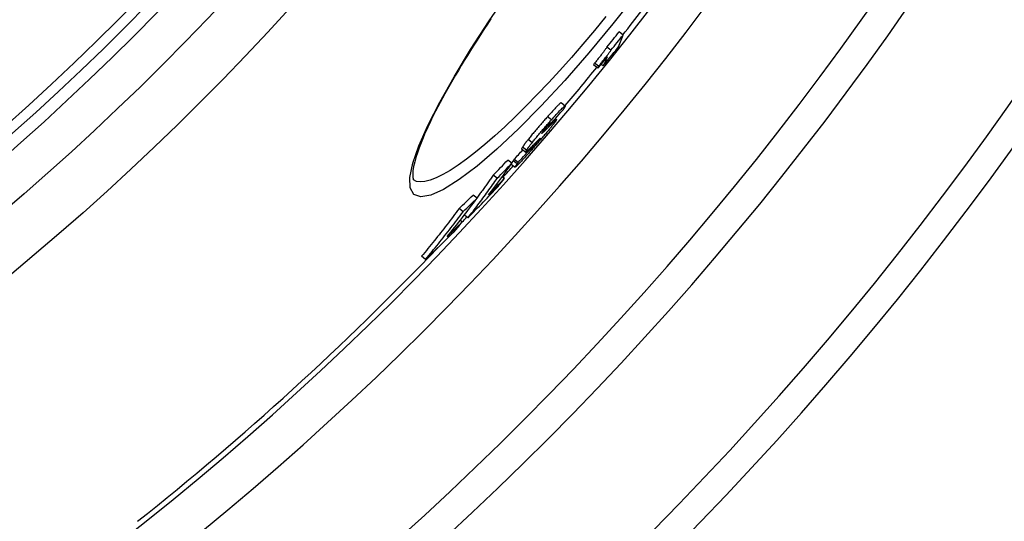
# Model space of a CAD drawing. Units: inches. Extents: x -798 to 3926, y 4051 to 7639.
# Drawn here: x 3376 to 3570, y 5202 to 5301 of the extents above; entities that cross this region are included whole.
import ezdxf

# ---------------------------------------------------------------- set-up
doc = ezdxf.new("R2010")
doc.units = ezdxf.units.IN
doc.header["$LTSCALE"] = 2
for name, color, linetype in [('-D1-[Secció i Contorns]', 20, 'Continuous'), ('-D2-[Peça i El. Ppals]', 144, 'Continuous'), ('-D3-[Linies secundaries]', 124, 'Continuous')]:
    doc.layers.add(name, color=color, linetype=linetype)

msp = doc.modelspace()

# ---------------------------------------------------------------- linework, layer by layer
at = {"layer": '-D1-[Secció i Contorns]'}
for radius in [441, 423]:
    msp.add_circle((3035.21, 5660.71), radius, dxfattribs=at)
msp.add_arc((3035.21, 5660.71), 660.5, 186.95677, 353.04323, dxfattribs=at)
at = {"layer": '-D2-[Peça i El. Ppals]', "ltscale": 0.5, "flags": 128}
for points in [[(3497.45, 5306.01), (3492.78, 5300.08), (3488.03, 5294.35), (3483.28, 5288.92), (3478.62, 5283.89), (3474.12, 5279.33), (3469.87, 5275.34), (3465.94, 5271.98), (3462.4, 5269.31), (3459.33, 5267.39), (3456.79, 5266.25), (3454.82, 5265.93), (3453.47, 5266.41), (3452.75, 5267.7), (3452.68, 5269.76), (3453.25, 5272.55), (3454.45, 5275.99), (3456.23, 5280.04), (3458.56, 5284.62), (3461.39, 5289.64), (3464.68, 5295.04), (3468.36, 5300.71), (3472.38, 5306.58)], [(3468.69, 5301.07), (3467.99, 5300.01), (3467.3, 5298.96), (3466.62, 5297.92), (3465.95, 5296.89), (3465.3, 5295.86), (3464.66, 5294.85), (3464.03, 5293.84), (3463.42, 5292.85), (3462.83, 5291.88), (3462.25, 5290.91), (3461.69, 5289.96), (3461.14, 5289.02), (3460.61, 5288.1), (3460.09, 5287.19), (3459.59, 5286.29), (3459.11, 5285.41), (3458.64, 5284.54), (3458.19, 5283.69), (3457.76, 5282.86), (3457.35, 5282.04), (3456.95, 5281.25), (3456.58, 5280.47), (3456.22, 5279.71), (3455.89, 5278.98), (3455.57, 5278.27), (3455.27, 5277.57), (3455, 5276.89), (3454.74, 5276.24), (3454.5, 5275.61), (3454.28, 5275), (3454.08, 5274.42), (3453.91, 5273.86), (3453.75, 5273.33), (3453.61, 5272.82), (3453.49, 5272.34), (3453.39, 5271.9), (3453.32, 5271.48), (3453.26, 5271.09), (3453.23, 5270.75), (3453.22, 5270.44), (3453.22, 5270.16), (3453.23, 5269.92), (3453.26, 5269.72), (3453.28, 5269.56), (3453.31, 5269.43), (3453.33, 5269.34), (3453.35, 5269.28), (3453.35, 5269.26)], [(3491.41, 5301.56), (3489.14, 5298.79), (3486.86, 5296.09), (3484.59, 5293.46), (3482.32, 5290.91), (3480.07, 5288.46), (3477.85, 5286.11), (3475.67, 5283.87), (3473.53, 5281.76), (3471.44, 5279.78), (3469.43, 5277.94), (3467.49, 5276.25), (3465.63, 5274.72), (3463.86, 5273.36), (3462.2, 5272.16), (3460.64, 5271.14), (3459.2, 5270.31), (3457.89, 5269.66), (3456.7, 5269.2), (3455.65, 5268.92), (3454.73, 5268.85), (3453.97, 5268.96), (3453.35, 5269.27)]]:
    msp.add_lwpolyline(points, dxfattribs=at)
at = {"layer": '-D3-[Linies secundaries]'}
for p, q in [((3494.83, 5297.89), (3494.04, 5298.5)), ((3492.42, 5294.9), (3491.63, 5295.51)), ((3489.82, 5291.31), (3489.03, 5291.92)), ((3489.97, 5291.71), (3489.17, 5292.32)), ((3490.87, 5291.78), (3490.46, 5292.09)), ((3482.59, 5284.53), (3483.39, 5283.92)), ((3480.65, 5281.11), (3479.86, 5281.72)), ((3481.41, 5281.36), (3481.64, 5281.18)), ((3479.82, 5279.45), (3479.61, 5279.6)), ((3480.1, 5279.88), (3479.96, 5279.99)), ((3480.23, 5280.08), (3480.12, 5280.16)), ((3480.45, 5280.46), (3480.44, 5280.47)), ((3480.91, 5280.54), (3480.78, 5280.64)), ((3478.39, 5277.34), (3478.33, 5277.38)), ((3478.78, 5278.47), (3478.74, 5278.5)), ((3474.76, 5275.38), (3475.56, 5274.76)), ((3475.74, 5275.15), (3474.95, 5275.76)), ((3476.82, 5276.62), (3476.03, 5277.23)), ((3476.97, 5275.89), (3476.88, 5275.95)), ((3477.18, 5275.89), (3476.98, 5276.04)), ((3472.82, 5272.58), (3472.02, 5273.19)), ((3472.69, 5272.38), (3473.48, 5271.77)), ((3473.86, 5272.41), (3473.07, 5273.02)), ((3474.05, 5272.68), (3473.26, 5273.29)), ((3469.94, 5269.59), (3469.14, 5270.2)), ((3471.34, 5269.55), (3470.91, 5269.88)), ((3465.95, 5265.63), (3465.15, 5266.25)), ((3463.2, 5262.98), (3462.4, 5263.6)), ((3464.15, 5261.77), (3463.43, 5262.32)), ((3463.01, 5260.95), (3462.61, 5261.26)), ((3455.77, 5253.55), (3454.97, 5254.16))]:
    msp.add_line(p, q, dxfattribs=at)
at = {"layer": '-D3-[Linies secundaries]', "flags": 128}
for points in [[(3491.63, 5295.51), (3491.57, 5295.42), (3491.51, 5295.33), (3491.44, 5295.23), (3491.36, 5295.13), (3491.28, 5295.02), (3491.2, 5294.9), (3491.1, 5294.77), (3491.01, 5294.65), (3490.91, 5294.52), (3490.8, 5294.38), (3490.7, 5294.24), (3490.59, 5294.1), (3490.48, 5293.95), (3490.36, 5293.81), (3490.25, 5293.66), (3490.13, 5293.52), (3490.01, 5293.37), (3489.9, 5293.22), (3489.78, 5293.07), (3489.66, 5292.92), (3489.54, 5292.77), (3489.41, 5292.62), (3489.29, 5292.47), (3489.17, 5292.32)], [(3489.97, 5291.71), (3490.09, 5291.86), (3490.21, 5292.01), (3490.33, 5292.16), (3490.45, 5292.31), (3490.57, 5292.46), (3490.69, 5292.61), (3490.81, 5292.76), (3490.93, 5292.91), (3491.04, 5293.05), (3491.16, 5293.2), (3491.27, 5293.35), (3491.38, 5293.49), (3491.49, 5293.63), (3491.6, 5293.77), (3491.7, 5293.91), (3491.8, 5294.04), (3491.9, 5294.17), (3491.99, 5294.29), (3492.08, 5294.41), (3492.16, 5294.52), (3492.23, 5294.62), (3492.3, 5294.72), (3492.36, 5294.81), (3492.42, 5294.9)], [(3482.59, 5284.53), (3482.57, 5284.53), (3482.55, 5284.53), (3482.51, 5284.51), (3482.47, 5284.48), (3482.41, 5284.43), (3482.34, 5284.37), (3482.27, 5284.3), (3482.18, 5284.22), (3482.08, 5284.12), (3481.97, 5284.02), (3481.86, 5283.9), (3481.73, 5283.77), (3481.6, 5283.63), (3481.46, 5283.49), (3481.32, 5283.33), (3481.17, 5283.17), (3481.02, 5283), (3480.86, 5282.83), (3480.7, 5282.65), (3480.54, 5282.47), (3480.37, 5282.29), (3480.2, 5282.1), (3480.03, 5281.91), (3479.86, 5281.72)], [(3480.65, 5281.11), (3480.9, 5281.38), (3481.14, 5281.65), (3481.38, 5281.92), (3481.61, 5282.17), (3481.84, 5282.42), (3482.05, 5282.65), (3482.26, 5282.88), (3482.46, 5283.08), (3482.64, 5283.27), (3482.8, 5283.44), (3482.95, 5283.59), (3483.08, 5283.71), (3483.18, 5283.8), (3483.26, 5283.87), (3483.33, 5283.91), (3483.37, 5283.92), (3483.39, 5283.92), (3483.39, 5283.89), (3483.38, 5283.84), (3483.35, 5283.78), (3483.31, 5283.7), (3483.26, 5283.61), (3483.2, 5283.5), (3483.12, 5283.39)], [(3483.12, 5283.39), (3483.12, 5283.38), (3483.11, 5283.36), (3483.1, 5283.35), (3483.09, 5283.34), (3483.08, 5283.32), (3483.07, 5283.31), (3483.06, 5283.29), (3483.05, 5283.28), (3483.04, 5283.26), (3483.03, 5283.25), (3483.02, 5283.23), (3483.01, 5283.22), (3483, 5283.2), (3482.99, 5283.19), (3482.98, 5283.17), (3482.97, 5283.16), (3482.96, 5283.14), (3482.95, 5283.12), (3482.93, 5283.11), (3482.92, 5283.09), (3482.91, 5283.07), (3482.9, 5283.06), (3482.89, 5283.04), (3482.87, 5283.02)], [(3479.86, 5281.72), (3479.7, 5281.54), (3479.53, 5281.35), (3479.37, 5281.17), (3479.2, 5280.98), (3479.03, 5280.79), (3478.86, 5280.6), (3478.7, 5280.4), (3478.53, 5280.21), (3478.36, 5280.02), (3478.19, 5279.82), (3478.02, 5279.63), (3477.85, 5279.43), (3477.68, 5279.23), (3477.52, 5279.04), (3477.35, 5278.84), (3477.19, 5278.65), (3477.03, 5278.46), (3476.87, 5278.27), (3476.72, 5278.08), (3476.57, 5277.9), (3476.43, 5277.73), (3476.29, 5277.56), (3476.16, 5277.39), (3476.03, 5277.23)], [(3480.91, 5280.54), (3480.99, 5280.62), (3481.07, 5280.7), (3481.14, 5280.77), (3481.21, 5280.84), (3481.28, 5280.9), (3481.34, 5280.95), (3481.39, 5281.01), (3481.44, 5281.05), (3481.49, 5281.09), (3481.53, 5281.12), (3481.56, 5281.15), (3481.59, 5281.17), (3481.61, 5281.18), (3481.63, 5281.18), (3481.64, 5281.18), (3481.64, 5281.17), (3481.64, 5281.15), (3481.63, 5281.13), (3481.62, 5281.1), (3481.59, 5281.06), (3481.57, 5281.01), (3481.53, 5280.96), (3481.49, 5280.9), (3481.45, 5280.84)], [(3480.32, 5279.37), (3480.19, 5279.21), (3480.05, 5279.05), (3479.91, 5278.87), (3479.76, 5278.7), (3479.61, 5278.51), (3479.45, 5278.33), (3479.29, 5278.14), (3479.13, 5277.95), (3478.97, 5277.75), (3478.8, 5277.55), (3478.63, 5277.36), (3478.46, 5277.16), (3478.28, 5276.96), (3478.11, 5276.76), (3477.94, 5276.56), (3477.77, 5276.37), (3477.6, 5276.17), (3477.42, 5275.97), (3477.25, 5275.78), (3477.08, 5275.59), (3476.91, 5275.4), (3476.75, 5275.21), (3476.58, 5275.02), (3476.41, 5274.84)], [(3476.82, 5276.62), (3476.95, 5276.78), (3477.09, 5276.95), (3477.22, 5277.12), (3477.37, 5277.29), (3477.52, 5277.47), (3477.67, 5277.66), (3477.82, 5277.85), (3477.98, 5278.04), (3478.15, 5278.23), (3478.31, 5278.43), (3478.48, 5278.62), (3478.65, 5278.82), (3478.82, 5279.01), (3478.98, 5279.21), (3479.15, 5279.41), (3479.32, 5279.6), (3479.49, 5279.79), (3479.66, 5279.99), (3479.83, 5280.18), (3480, 5280.37), (3480.16, 5280.55), (3480.33, 5280.74), (3480.49, 5280.93), (3480.65, 5281.11)], [(3479.87, 5279.89), (3479.81, 5279.82), (3479.75, 5279.76), (3479.69, 5279.69), (3479.63, 5279.62), (3479.57, 5279.55), (3479.51, 5279.48), (3479.45, 5279.41), (3479.39, 5279.34), (3479.33, 5279.27), (3479.27, 5279.2), (3479.22, 5279.13), (3479.16, 5279.07), (3479.11, 5279.01), (3479.07, 5278.95), (3479.02, 5278.89), (3478.98, 5278.84), (3478.94, 5278.79), (3478.91, 5278.74), (3478.88, 5278.7), (3478.85, 5278.66), (3478.82, 5278.63), (3478.8, 5278.59), (3478.78, 5278.56), (3478.76, 5278.53)], [(3478.78, 5278.47), (3478.81, 5278.49), (3478.84, 5278.51), (3478.87, 5278.54), (3478.9, 5278.57), (3478.94, 5278.6), (3478.98, 5278.64), (3479.02, 5278.68), (3479.06, 5278.72), (3479.11, 5278.76), (3479.15, 5278.8), (3479.19, 5278.84), (3479.24, 5278.88), (3479.28, 5278.92), (3479.33, 5278.97), (3479.38, 5279.01), (3479.42, 5279.06), (3479.47, 5279.11), (3479.52, 5279.15), (3479.57, 5279.2), (3479.62, 5279.25), (3479.67, 5279.3), (3479.72, 5279.35), (3479.77, 5279.4), (3479.82, 5279.45)], [(3480.45, 5280.46), (3480.45, 5280.47), (3480.44, 5280.47), (3480.44, 5280.47), (3480.43, 5280.47), (3480.42, 5280.46), (3480.41, 5280.45), (3480.4, 5280.44), (3480.38, 5280.43), (3480.36, 5280.41), (3480.34, 5280.4), (3480.32, 5280.37), (3480.3, 5280.35), (3480.27, 5280.32), (3480.24, 5280.29), (3480.21, 5280.26), (3480.18, 5280.23), (3480.14, 5280.19), (3480.11, 5280.15), (3480.07, 5280.11), (3480.03, 5280.07), (3479.99, 5280.03), (3479.95, 5279.98), (3479.91, 5279.94), (3479.87, 5279.89)], [(3480.23, 5280.08), (3480.24, 5280.1), (3480.26, 5280.12), (3480.27, 5280.14), (3480.28, 5280.16), (3480.3, 5280.18), (3480.31, 5280.2), (3480.32, 5280.22), (3480.33, 5280.24), (3480.34, 5280.26), (3480.35, 5280.27), (3480.36, 5280.29), (3480.37, 5280.31), (3480.38, 5280.33), (3480.39, 5280.34), (3480.4, 5280.36), (3480.41, 5280.37), (3480.42, 5280.39), (3480.43, 5280.4), (3480.43, 5280.42), (3480.44, 5280.43), (3480.44, 5280.44), (3480.45, 5280.45), (3480.45, 5280.46), (3480.45, 5280.46)], [(3481.45, 5280.84), (3481.42, 5280.8), (3481.39, 5280.76), (3481.36, 5280.71), (3481.33, 5280.67), (3481.29, 5280.62), (3481.25, 5280.57), (3481.22, 5280.52), (3481.18, 5280.47), (3481.14, 5280.41), (3481.09, 5280.36), (3481.05, 5280.3), (3481, 5280.24), (3480.96, 5280.18), (3480.91, 5280.11), (3480.86, 5280.05), (3480.8, 5279.98), (3480.75, 5279.91), (3480.69, 5279.84), (3480.64, 5279.77), (3480.58, 5279.69), (3480.52, 5279.62), (3480.45, 5279.54), (3480.39, 5279.46), (3480.32, 5279.37)], [(3477.18, 5275.89), (3477.24, 5275.96), (3477.3, 5276.03), (3477.36, 5276.11), (3477.43, 5276.18), (3477.49, 5276.25), (3477.56, 5276.33), (3477.62, 5276.4), (3477.69, 5276.47), (3477.75, 5276.55), (3477.81, 5276.62), (3477.88, 5276.69), (3477.93, 5276.76), (3477.99, 5276.83), (3478.04, 5276.89), (3478.09, 5276.95), (3478.14, 5277.01), (3478.18, 5277.06), (3478.22, 5277.11), (3478.25, 5277.16), (3478.29, 5277.2), (3478.32, 5277.24), (3478.34, 5277.27), (3478.37, 5277.31), (3478.39, 5277.34)], [(3478.24, 5277.3), (3478.22, 5277.28), (3478.2, 5277.25), (3478.17, 5277.23), (3478.14, 5277.2), (3478.11, 5277.17), (3478.08, 5277.14), (3478.04, 5277.1), (3478.01, 5277.07), (3477.97, 5277.03), (3477.93, 5277), (3477.9, 5276.96), (3477.86, 5276.92), (3477.82, 5276.88), (3477.78, 5276.84), (3477.74, 5276.8), (3477.7, 5276.76), (3477.66, 5276.72), (3477.62, 5276.68), (3477.58, 5276.64), (3477.54, 5276.6), (3477.5, 5276.56), (3477.46, 5276.52), (3477.42, 5276.48), (3477.38, 5276.44)], [(3478.39, 5277.34), (3478.4, 5277.36), (3478.42, 5277.39), (3478.43, 5277.41), (3478.44, 5277.42), (3478.45, 5277.44), (3478.46, 5277.45), (3478.46, 5277.46), (3478.46, 5277.47), (3478.46, 5277.47), (3478.46, 5277.48), (3478.46, 5277.48), (3478.45, 5277.47), (3478.44, 5277.47), (3478.43, 5277.46), (3478.42, 5277.45), (3478.4, 5277.44), (3478.39, 5277.43), (3478.37, 5277.42), (3478.35, 5277.4), (3478.33, 5277.38), (3478.31, 5277.36), (3478.29, 5277.34), (3478.27, 5277.32), (3478.24, 5277.3)], [(3478.76, 5278.53), (3478.75, 5278.52), (3478.75, 5278.51), (3478.74, 5278.49), (3478.73, 5278.48), (3478.73, 5278.48), (3478.72, 5278.47), (3478.72, 5278.46), (3478.72, 5278.45), (3478.72, 5278.45), (3478.72, 5278.44), (3478.72, 5278.44), (3478.72, 5278.44), (3478.72, 5278.44), (3478.72, 5278.43), (3478.72, 5278.43), (3478.73, 5278.43), (3478.73, 5278.44), (3478.74, 5278.44), (3478.74, 5278.44), (3478.75, 5278.45), (3478.76, 5278.45), (3478.76, 5278.46), (3478.77, 5278.46), (3478.78, 5278.47)], [(3474.95, 5275.76), (3474.93, 5275.73), (3474.91, 5275.71), (3474.9, 5275.68), (3474.88, 5275.66), (3474.87, 5275.64), (3474.86, 5275.61), (3474.84, 5275.59), (3474.83, 5275.57), (3474.82, 5275.55), (3474.81, 5275.53), (3474.8, 5275.51), (3474.79, 5275.5), (3474.78, 5275.48), (3474.78, 5275.46), (3474.77, 5275.45), (3474.76, 5275.44), (3474.76, 5275.43), (3474.76, 5275.41), (3474.75, 5275.41), (3474.75, 5275.4), (3474.75, 5275.39), (3474.75, 5275.38), (3474.76, 5275.38), (3474.76, 5275.38)], [(3476.03, 5277.23), (3475.96, 5277.15), (3475.9, 5277.07), (3475.84, 5276.99), (3475.78, 5276.91), (3475.72, 5276.84), (3475.67, 5276.77), (3475.61, 5276.7), (3475.56, 5276.63), (3475.51, 5276.56), (3475.46, 5276.49), (3475.42, 5276.43), (3475.37, 5276.37), (3475.33, 5276.31), (3475.28, 5276.25), (3475.24, 5276.19), (3475.2, 5276.14), (3475.17, 5276.08), (3475.13, 5276.03), (3475.1, 5275.98), (3475.06, 5275.94), (3475.03, 5275.89), (3475, 5275.84), (3474.97, 5275.8), (3474.95, 5275.76)], [(3476.72, 5275.79), (3476.66, 5275.73), (3476.61, 5275.68), (3476.55, 5275.62), (3476.5, 5275.57), (3476.44, 5275.52), (3476.39, 5275.47), (3476.34, 5275.42), (3476.28, 5275.37), (3476.23, 5275.32), (3476.18, 5275.27), (3476.13, 5275.22), (3476.09, 5275.18), (3476.04, 5275.14), (3475.99, 5275.09), (3475.95, 5275.05), (3475.91, 5275.01), (3475.86, 5274.98), (3475.82, 5274.94), (3475.78, 5274.91), (3475.75, 5274.88), (3475.71, 5274.85), (3475.68, 5274.83), (3475.65, 5274.81), (3475.63, 5274.79)], [(3475.74, 5275.15), (3475.77, 5275.19), (3475.8, 5275.23), (3475.83, 5275.28), (3475.86, 5275.32), (3475.89, 5275.37), (3475.93, 5275.42), (3475.96, 5275.47), (3476, 5275.53), (3476.04, 5275.58), (3476.08, 5275.64), (3476.12, 5275.7), (3476.17, 5275.76), (3476.21, 5275.82), (3476.26, 5275.88), (3476.31, 5275.95), (3476.36, 5276.02), (3476.41, 5276.08), (3476.46, 5276.16), (3476.52, 5276.23), (3476.58, 5276.3), (3476.64, 5276.38), (3476.7, 5276.46), (3476.76, 5276.54), (3476.82, 5276.62)], [(3476.72, 5275.53), (3476.69, 5275.5), (3476.66, 5275.46), (3476.64, 5275.42), (3476.62, 5275.39), (3476.6, 5275.36), (3476.58, 5275.33), (3476.57, 5275.3), (3476.55, 5275.28), (3476.55, 5275.27), (3476.54, 5275.25), (3476.55, 5275.25), (3476.55, 5275.25), (3476.56, 5275.25), (3476.58, 5275.27), (3476.61, 5275.29), (3476.64, 5275.32), (3476.69, 5275.37), (3476.74, 5275.42), (3476.8, 5275.48), (3476.86, 5275.55), (3476.93, 5275.63), (3477.01, 5275.71), (3477.09, 5275.8), (3477.18, 5275.89)], [(3476.97, 5275.89), (3476.96, 5275.88), (3476.95, 5275.86), (3476.94, 5275.85), (3476.93, 5275.84), (3476.92, 5275.83), (3476.91, 5275.81), (3476.9, 5275.8), (3476.89, 5275.78), (3476.88, 5275.77), (3476.87, 5275.76), (3476.86, 5275.74), (3476.85, 5275.73), (3476.84, 5275.71), (3476.83, 5275.7), (3476.82, 5275.68), (3476.81, 5275.67), (3476.8, 5275.65), (3476.79, 5275.64), (3476.78, 5275.62), (3476.76, 5275.6), (3476.75, 5275.59), (3476.74, 5275.57), (3476.73, 5275.55), (3476.72, 5275.53)], [(3476.41, 5274.84), (3476.25, 5274.65), (3476.09, 5274.47), (3475.93, 5274.29), (3475.77, 5274.12), (3475.61, 5273.94), (3475.45, 5273.77), (3475.3, 5273.6), (3475.15, 5273.44), (3475, 5273.28), (3474.86, 5273.13), (3474.72, 5272.98), (3474.58, 5272.83), (3474.45, 5272.69), (3474.33, 5272.56), (3474.21, 5272.44), (3474.1, 5272.33), (3474, 5272.22), (3473.9, 5272.13), (3473.82, 5272.05), (3473.74, 5271.97), (3473.67, 5271.91), (3473.62, 5271.86), (3473.57, 5271.82), (3473.53, 5271.79)], [(3475.63, 5274.79), (3475.61, 5274.78), (3475.6, 5274.77), (3475.58, 5274.77), (3475.57, 5274.76), (3475.56, 5274.76), (3475.56, 5274.76), (3475.55, 5274.77), (3475.55, 5274.77), (3475.55, 5274.78), (3475.55, 5274.79), (3475.55, 5274.81), (3475.56, 5274.82), (3475.57, 5274.84), (3475.57, 5274.86), (3475.58, 5274.88), (3475.6, 5274.9), (3475.61, 5274.93), (3475.62, 5274.96), (3475.64, 5274.99), (3475.66, 5275.02), (3475.68, 5275.05), (3475.7, 5275.08), (3475.72, 5275.11), (3475.74, 5275.15)], [(3473.07, 5273.02), (3473.05, 5273), (3473.04, 5272.98), (3473.03, 5272.97), (3473.01, 5272.95), (3473, 5272.93), (3472.99, 5272.91), (3472.97, 5272.89), (3472.96, 5272.87), (3472.95, 5272.85), (3472.94, 5272.83), (3472.92, 5272.82), (3472.91, 5272.8), (3472.9, 5272.78), (3472.89, 5272.76), (3472.88, 5272.75), (3472.87, 5272.73), (3472.86, 5272.71), (3472.84, 5272.7), (3472.83, 5272.68), (3472.82, 5272.66), (3472.81, 5272.65), (3472.8, 5272.63), (3472.8, 5272.62), (3472.79, 5272.6)], [(3473.26, 5273.29), (3473.25, 5273.28), (3473.24, 5273.27), (3473.23, 5273.26), (3473.23, 5273.25), (3473.22, 5273.24), (3473.21, 5273.23), (3473.2, 5273.22), (3473.2, 5273.21), (3473.19, 5273.2), (3473.18, 5273.18), (3473.17, 5273.17), (3473.16, 5273.16), (3473.16, 5273.15), (3473.15, 5273.14), (3473.14, 5273.13), (3473.13, 5273.12), (3473.13, 5273.11), (3473.12, 5273.1), (3473.11, 5273.09), (3473.1, 5273.07), (3473.09, 5273.06), (3473.09, 5273.05), (3473.08, 5273.04), (3473.07, 5273.02)], [(3473.53, 5271.79), (3473.51, 5271.78), (3473.5, 5271.77), (3473.49, 5271.77), (3473.48, 5271.77), (3473.48, 5271.78), (3473.48, 5271.79), (3473.48, 5271.8), (3473.49, 5271.82), (3473.5, 5271.84), (3473.51, 5271.87), (3473.52, 5271.89), (3473.54, 5271.92), (3473.56, 5271.95), (3473.58, 5271.98), (3473.6, 5272.02), (3473.62, 5272.06), (3473.65, 5272.1), (3473.68, 5272.14), (3473.7, 5272.18), (3473.73, 5272.22), (3473.76, 5272.27), (3473.8, 5272.32), (3473.83, 5272.36), (3473.86, 5272.41)], [(3473.86, 5272.41), (3473.87, 5272.43), (3473.88, 5272.44), (3473.89, 5272.45), (3473.9, 5272.46), (3473.91, 5272.47), (3473.91, 5272.49), (3473.92, 5272.5), (3473.93, 5272.51), (3473.94, 5272.52), (3473.95, 5272.53), (3473.95, 5272.54), (3473.96, 5272.55), (3473.97, 5272.56), (3473.98, 5272.57), (3473.98, 5272.59), (3473.99, 5272.6), (3474, 5272.61), (3474.01, 5272.62), (3474.02, 5272.63), (3474.02, 5272.64), (3474.03, 5272.65), (3474.04, 5272.66), (3474.04, 5272.67), (3474.05, 5272.68)], [(3464.15, 5261.77), (3464.4, 5262.09), (3464.65, 5262.41), (3464.9, 5262.73), (3465.15, 5263.05), (3465.4, 5263.37), (3465.64, 5263.69), (3465.89, 5264.01), (3466.13, 5264.34), (3466.38, 5264.66), (3466.62, 5264.98), (3466.86, 5265.31), (3467.11, 5265.64), (3467.35, 5265.96), (3467.59, 5266.29), (3467.83, 5266.62), (3468.06, 5266.94), (3468.3, 5267.27), (3468.54, 5267.6), (3468.77, 5267.93), (3469.01, 5268.26), (3469.24, 5268.59), (3469.47, 5268.92), (3469.71, 5269.26), (3469.94, 5269.59)], [(3469.14, 5270.2), (3469.01, 5270.01), (3468.88, 5269.82), (3468.74, 5269.63), (3468.61, 5269.44), (3468.48, 5269.25), (3468.34, 5269.06), (3468.21, 5268.87), (3468.07, 5268.68), (3467.94, 5268.49), (3467.81, 5268.31), (3467.67, 5268.12), (3467.53, 5267.93), (3467.4, 5267.74), (3467.26, 5267.55), (3467.13, 5267.36), (3466.99, 5267.18), (3466.85, 5266.99), (3466.72, 5266.8), (3466.58, 5266.62), (3466.44, 5266.43), (3466.3, 5266.24), (3466.17, 5266.06), (3466.03, 5265.87), (3465.89, 5265.68)], [(3462.4, 5263.6), (3462.1, 5263.2), (3461.8, 5262.8), (3461.5, 5262.4), (3461.2, 5262), (3460.89, 5261.6), (3460.59, 5261.2), (3460.28, 5260.81), (3459.98, 5260.41), (3459.67, 5260.01), (3459.36, 5259.62), (3459.05, 5259.22), (3458.74, 5258.83), (3458.43, 5258.44), (3458.12, 5258.05), (3457.81, 5257.65), (3457.5, 5257.26), (3457.18, 5256.87), (3456.87, 5256.48), (3456.55, 5256.1), (3456.24, 5255.71), (3455.92, 5255.32), (3455.6, 5254.93), (3455.28, 5254.55), (3454.96, 5254.16)], [(3455.76, 5253.55), (3456.08, 5253.94), (3456.4, 5254.32), (3456.72, 5254.71), (3457.04, 5255.09), (3457.35, 5255.48), (3457.67, 5255.87), (3457.98, 5256.26), (3458.3, 5256.65), (3458.61, 5257.04), (3458.92, 5257.43), (3459.23, 5257.83), (3459.54, 5258.22), (3459.85, 5258.61), (3460.16, 5259.01), (3460.47, 5259.4), (3460.78, 5259.8), (3461.08, 5260.19), (3461.39, 5260.59), (3461.69, 5260.99), (3462, 5261.38), (3462.3, 5261.78), (3462.6, 5262.18), (3462.9, 5262.58), (3463.2, 5262.98)]]:
    msp.add_lwpolyline(points, dxfattribs=at)
at = {"layer": '-D3-[Linies secundaries]'}
for radius in [531.82, 521.32, 513.29, 510.83, 508.84]:
    msp.add_circle((3035.21, 5660.71), radius, dxfattribs=at)
for radius, start, end in [(654.97, 187.01583, 352.98417), (627.48, 187.32476, 352.67524), (621.44, 187.39643, 352.60357), (595, 187.72704, 352.27296), (595, 187.72704, 352.27296), (586.54, 187.83922, 352.16078), (585.5, 321.71277, 322.91615), (585.5, 319.94593, 320.90388), (585.5, 318.10942, 318.41013), (585.5, 316.94068, 317.07278), (585.5, 308.39188, 316.26032)]:
    msp.add_arc((3035.21, 5660.71), radius, start, end, dxfattribs=at)
for centre, major_axis, ratio, start_param, end_param in [((3036.19, 5665.03), (465.3, -357.03), 0.990333, 6.255792, 6.262405), ((3036.19, 5665.03), (466.09, -357.64), 0.990333, 6.255837, 6.262438), ((2938.65, 5718.67), (553.96, -425.07), 0.138707, 0.020677, 0.049057), ((3034.79, 5663.2), (466.64, -358.07), 0.990333, 6.253963, 6.261705), ((3035.82, 5664.55), (466.28, -357.79), 0.990333, 6.249279, 6.254501), ((2935.93, 5715.1), (553.85, -424.99), 0.138707, 0.020507, 0.041468), ((2934.08, 5712.71), (552.99, -424.32), 0.138707, 0.041415, 0.045608), ((2934.08, 5712.71), (553.78, -424.93), 0.138707, 0.041357, 0.045544), ((3029.37, 5673.43), (474.85, -364.37), 0.934393, 6.215475, 6.222973), ((2965.46, 5703.2), (529.65, -406.42), 0.50275, 6.214416, 6.218987), ((3346.46, 5380.57), (126.27, -110.44), 0.716223, 0.101685, 0.103683), ((3028.19, 5671.82), (474.96, -364.45), 0.934393, 6.202226, 6.209975), ((2965.77, 5699.46), (527.59, -404.83), 0.521974, 6.210884, 6.213548), ((3028.19, 5671.82), (474.16, -363.84), 0.934393, 6.202091, 6.206709), ((2938.88, 5672.48), (529.36, -406.19), 0.486409, 6.283173, 6.307155), ((3021.98, 5681.87), (482.8, -370.47), 0.873731, 6.180719, 6.18852), ((3021.98, 5681.87), (483.6, -371.08), 0.873731, 6.180885, 6.188673), ((3017.89, 5676.48), (483.8, -371.24), 0.873731, 6.186809, 6.195255), ((2941.6, 5675.79), (529.62, -406.39), 0.486409, 6.277792, 6.283784), ((3016.89, 5675.11), (483.79, -371.22), 0.873731, 6.178548, 6.194781), ((2947.83, 5659.18), (516.2, -396.09), 0.600594, 6.266755, 6.291346), ((3010.25, 5687.69), (493.16, -378.42), 0.799554, 6.159725, 6.167379), ((3010.25, 5687.7), (493.96, -379.03), 0.799554, 6.159923, 6.167565), ((3005.12, 5680.87), (493.96, -379.03), 0.799554, 6.165411, 6.173702), ((2950.31, 5662.11), (516.51, -396.33), 0.600594, 6.261319, 6.267464), ((3003.87, 5679.12), (493.87, -378.96), 0.799554, 6.157216, 6.173154)]:
    msp.add_ellipse(centre, major_axis=major_axis, ratio=ratio, start_param=start_param, end_param=end_param, dxfattribs=at)

doc.saveas('drawing.dxf')
